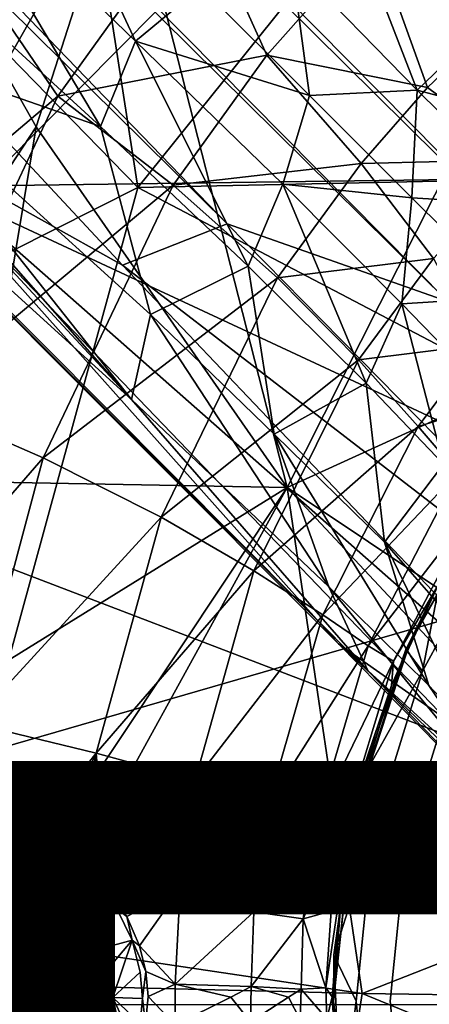
# Model space of a CAD drawing. Units: inches. Extents: x -18 to 15.1, y -17.5 to 17.5.
# Drawn here: x -1.6 to -1.1, y 0 to 1.4 of the extents above; entities that cross this region are included whole.
import ezdxf

# ---------------------------------------------------------------- set-up
doc = ezdxf.new("R2010")
doc.units = ezdxf.units.IN
doc.header["$MEASUREMENT"] = 0
for name, color, linetype in [('SEAT-BASESUPPORT', 5, 'Continuous'), ('SEAT-CUSHION', 5, 'Continuous'), ('SEAT-FABRIC', 5, 'Continuous'), ('SEAT-FINISH', 7, 'Continuous'), ('SEAT-LEG', 5, 'Continuous'), ('SEAT-OTHER', 7, 'Continuous')]:
    doc.layers.add(name, color=color, linetype=linetype)
doc.styles.get("Standard").update_dxf_attribs({"font": 'arial.ttf'})

msp = doc.modelspace()

# ---------------------------------------------------------------- linework, layer by layer
at = {"layer": 'SEAT-BASESUPPORT'}
for points in [[(-0.7735, 1.6731, 10.93), (-1.4853, 1.5914, 10.8955), (-1.26, 0.7078, 10.8739)], [(-0.7682, 0.9324, 10.904), (-0.7735, 1.6731, 10.93), (-1.26, 0.7078, 10.8739)], [(-1.6085, 1.2088, 10.8778), (-1.4853, 1.5914, 10.8955), (-1.6976, 1.3655, 10.884)], [(-1.26, 0.7078, 10.8739), (-1.4853, 1.5914, 10.8955), (-1.6085, 1.2088, 10.8778)], [(-1.5785, 1.2513, 10.6685), (-1.706, 1.4381, 10.6876), (-1.3843, 1.5211, 10.6845)], [(-1.5785, 1.2513, 10.6685), (-1.3843, 1.5211, 10.6845), (-1.2883, 1.3083, 10.6305)], [(-1.2883, 1.3083, 10.6305), (-1.3843, 1.5211, 10.6845), (-1.1413, 1.4744, 10.6443)], [(-1.2883, 1.3083, 10.6305), (-1.1413, 1.4744, 10.6443), (-1.0651, 1.2633, 10.5468)], [(-1.0651, 1.2633, 10.5468), (-1.1413, 1.4744, 10.6443), (-0.945, 1.3774, 10.5596)], [(-1.706, 1.4381, 10.6876), (-1.5785, 1.2513, 10.6685), (-1.963, 0.9251, 10.6678)], [(-1.0651, 1.2633, 10.5468), (-0.945, 1.3774, 10.5596), (-0.9309, 1.1631, 10.4179)], [(-1.6085, 1.2088, 10.8778), (-1.6976, 1.3655, 10.884), (-1.7998, 0.917, 10.868)], [(-1.4183, 1.1278, 10.6191), (-1.5785, 1.2513, 10.6685), (-1.2883, 1.3083, 10.6305)], [(-1.4183, 1.1278, 10.6191), (-1.2883, 1.3083, 10.6305), (-1.1574, 1.1579, 10.5367)], [(-1.1574, 1.1579, 10.5367), (-1.2883, 1.3083, 10.6305), (-1.0651, 1.2633, 10.5468)], [(-1.1574, 1.1579, 10.5367), (-1.0651, 1.2633, 10.5468), (-0.9309, 1.1631, 10.4179)], [(-1.7775, 0.8274, 10.6523), (-1.963, 0.9251, 10.6678), (-1.5785, 1.2513, 10.6685)], [(-1.7775, 0.8274, 10.6523), (-1.5785, 1.2513, 10.6685), (-1.4183, 1.1278, 10.6191)], [(-1.6902, 0.7158, 10.863), (-1.6085, 1.2088, 10.8778), (-1.7998, 0.917, 10.868)], [(-1.6085, 1.2088, 10.8778), (-1.6902, 0.7158, 10.863), (-1.26, 0.7078, 10.8739)], [(-1.0568, 1.0257, 10.402), (-1.1574, 1.1579, 10.5367), (-0.9309, 1.1631, 10.4179)], [(-1.2737, 0.9992, 10.5251), (-1.4183, 1.1278, 10.6191), (-1.1574, 1.1579, 10.5367)], [(-1.2737, 0.9992, 10.5251), (-1.1574, 1.1579, 10.5367), (-1.0568, 1.0257, 10.402)], [(-1.5985, 0.7492, 10.602), (-1.7775, 0.8274, 10.6523), (-1.4183, 1.1278, 10.6191)], [(-1.5985, 0.7492, 10.602), (-1.4183, 1.1278, 10.6191), (-1.2737, 0.9992, 10.5251)], [(-1.161, 0.8852, 10.3899), (-1.2737, 0.9992, 10.5251), (-1.0568, 1.0257, 10.402)], [(-1.161, 0.8852, 10.3899), (-1.0568, 1.0257, 10.402), (-0.9934, 0.9061, 10.2263)], [(-1.4351, 0.6666, 10.5064), (-1.5985, 0.7492, 10.602), (-1.2737, 0.9992, 10.5251)], [(-1.4351, 0.6666, 10.5064), (-1.2737, 0.9992, 10.5251), (-1.161, 0.8852, 10.3899)], [(-0.7682, 0.9324, 10.904), (-1.26, 0.7078, 10.8739), (-0.6969, 0.332, 10.8977)], [(-1.0782, 0.7925, 10.2154), (-1.161, 0.8852, 10.3899), (-0.9934, 0.9061, 10.2263)], [(-1.0782, 0.7925, 10.2154), (-0.9934, 0.9061, 10.2263), (-0.9428, 0.8341, 10.0198)], [(-1.3061, 0.5922, 10.3698), (-1.4351, 0.6666, 10.5064), (-1.161, 0.8852, 10.3899)], [(-1.3061, 0.5922, 10.3698), (-1.161, 0.8852, 10.3899), (-1.0782, 0.7925, 10.2154)], [(-1.023, 0.7285, 10.0093), (-1.0782, 0.7925, 10.2154), (-0.9428, 0.8341, 10.0198)], [(-1.8842, 0.4202, 10.6438), (-1.7775, 0.8274, 10.6523), (-1.5985, 0.7492, 10.602)], [(-1.2106, 0.531, 10.1945), (-1.3061, 0.5922, 10.3698), (-1.0782, 0.7925, 10.2154)], [(-1.2106, 0.531, 10.1945), (-1.0782, 0.7925, 10.2154), (-1.023, 0.7285, 10.0093)], [(-1.6973, 0.3809, 10.5929), (-1.8842, 0.4202, 10.6438), (-1.5985, 0.7492, 10.602)], [(-1.6973, 0.3809, 10.5929), (-1.5985, 0.7492, 10.602), (-1.4351, 0.6666, 10.5064)], [(-1.1475, 0.4884, 9.9887), (-1.2106, 0.531, 10.1945), (-1.023, 0.7285, 10.0093)], [(-1.1475, 0.4884, 9.9887), (-1.023, 0.7285, 10.0093), (-1.0008, 0.6783, 9.7746)], [(-1.6902, 0.7158, 10.863), (-1.7776, 0.3875, 10.8568), (-1.26, 0.7078, 10.8739)], [(-1.26, 0.7078, 10.8739), (-1.7776, 0.3875, 10.8568), (-1.6557, 0.1132, 10.8569)], [(-1.6557, 0.1132, 10.8569), (-1.6091, 0.0732, 10.8577), (-1.26, 0.7078, 10.8739)], [(-1.26, 0.7078, 10.8739), (-1.6091, 0.0732, 10.8577), (-1.1561, 0.0056, 10.8711)], [(-1.1561, 0.0056, 10.8711), (-0.7516, 0.1643, 10.8931), (-1.26, 0.7078, 10.8739)], [(-0.7516, 0.1643, 10.8931), (-0.6969, 0.332, 10.8977), (-1.26, 0.7078, 10.8739)], [(-1.0909, 0.4898, 9.4226), (-0.979, 0.6892, 8.659), (-1.0954, 0.483, 8.2786)], [(-1.0954, 0.483, 8.2786), (-0.979, 0.6892, 8.659), (-1.0481, 0.5768, 8.2771)], [(-0.9812, 0.6865, 9.5293), (-0.979, 0.6892, 8.659), (-1.0909, 0.4898, 9.4226)], [(-0.9812, 0.6865, 9.5293), (-1.0909, 0.4898, 9.4226), (-1.0503, 0.5726, 9.5479)], [(-1.1123, 0.4671, 9.7589), (-1.1475, 0.4884, 9.9887), (-1.0008, 0.6783, 9.7746)], [(-1.0008, 0.6783, 9.7746), (-1.0503, 0.5726, 9.5479), (-1.1123, 0.4671, 9.7589)], [(-1.525, 0.3393, 10.4965), (-1.6973, 0.3809, 10.5929), (-1.4351, 0.6666, 10.5064)], [(-1.525, 0.3393, 10.4965), (-1.4351, 0.6666, 10.5064), (-1.3061, 0.5922, 10.3698)], [(-1.0724, 0.4532, 8.2456), (-1.0481, 0.5768, 8.2771), (-0.9577, 0.6646, 8.2456)], [(-1.3878, 0.3016, 10.3591), (-1.525, 0.3393, 10.4965), (-1.3061, 0.5922, 10.3698)], [(-1.3878, 0.3016, 10.3591), (-1.3061, 0.5922, 10.3698), (-1.2106, 0.531, 10.1945)], [(-1.0481, 0.5768, 8.2771), (-1.0724, 0.4532, 8.2456), (-1.0954, 0.483, 8.2786)], [(-1.1154, 0.4332, 9.5459), (-1.1123, 0.4671, 9.7589), (-1.0503, 0.5726, 9.5479)], [(-1.1154, 0.4332, 9.5459), (-1.0503, 0.5726, 9.5479), (-1.0909, 0.4898, 9.4226)], [(-1.2855, 0.2705, 10.1833), (-1.3878, 0.3016, 10.3591), (-1.2106, 0.531, 10.1945)], [(-1.2855, 0.2705, 10.1833), (-1.2106, 0.531, 10.1945), (-1.1475, 0.4884, 9.9887)], [(-1.218, 0.2489, 9.9777), (-1.2855, 0.2705, 10.1833), (-1.1475, 0.4884, 9.9887)], [(-1.218, 0.2489, 9.9777), (-1.1475, 0.4884, 9.9887), (-1.1123, 0.4671, 9.7589)], [(-1.1676, 0.2559, 9.4645), (-1.0909, 0.4898, 9.4226), (-1.1684, 0.2517, 8.659)], [(-1.0909, 0.4898, 9.4226), (-1.0954, 0.483, 8.2786), (-1.1684, 0.2517, 8.659)], [(-1.1684, 0.2517, 8.659), (-1.0954, 0.483, 8.2786), (-1.1593, 0.2976, 8.2773)], [(-1.0909, 0.4898, 9.4226), (-1.1676, 0.2559, 9.4645), (-1.1154, 0.4332, 9.5459)], [(-1.0954, 0.483, 8.2786), (-1.0724, 0.4532, 8.2456), (-1.1593, 0.2976, 8.2773)], [(-1.1813, 0.2383, 9.7491), (-1.218, 0.2489, 9.9777), (-1.1123, 0.4671, 9.7589)], [(-1.1123, 0.4671, 9.7589), (-1.1154, 0.4332, 9.5459), (-1.1813, 0.2383, 9.7491)], [(-1.1403, 0.2321, 8.2456), (-1.1593, 0.2976, 8.2773), (-1.0724, 0.4532, 8.2456)], [(-1.1676, 0.2559, 9.4645), (-1.1813, 0.2383, 9.7491), (-1.1154, 0.4332, 9.5459)], [(-1.525, 0.3393, 10.4965), (-1.615, 0.2259, 10.5423), (-1.6973, 0.3809, 10.5929)], [(-1.6434, 0.2347, 10.5581), (-1.6973, 0.3809, 10.5929), (-1.615, 0.2259, 10.5423)], [(-1.615, 0.2259, 10.5423), (-1.525, 0.3393, 10.4965), (-1.5836, 0.2117, 10.5221)], [(-1.5836, 0.2117, 10.5221), (-1.525, 0.3393, 10.4965), (-1.5548, 0.1935, 10.5012)], [(-1.5548, 0.1935, 10.5012), (-1.525, 0.3393, 10.4965), (-1.5311, 0.1738, 10.4818)], [(-1.5311, 0.1738, 10.4818), (-1.525, 0.3393, 10.4965), (-1.5099, 0.1512, 10.4626)], [(-1.3878, 0.3016, 10.3591), (-1.5099, 0.1512, 10.4626), (-1.525, 0.3393, 10.4965)], [(-1.4086, 0.1514, 10.3563), (-1.5099, 0.1512, 10.4626), (-1.3878, 0.3016, 10.3591)], [(-1.4086, 0.1514, 10.3563), (-1.3878, 0.3016, 10.3591), (-1.2855, 0.2705, 10.1833)], [(-1.1593, 0.2976, 8.2773), (-1.1403, 0.2321, 8.2456), (-1.1955, 0.0593, 8.2772)], [(-1.1593, 0.2976, 8.2773), (-1.1955, 0.0593, 8.2772), (-1.1684, 0.2517, 8.659)], [(-1.3063, 0.119, 10.1797), (-1.4086, 0.1514, 10.3563), (-1.2855, 0.2705, 10.1833)], [(-1.3063, 0.119, 10.1797), (-1.2855, 0.2705, 10.1833), (-1.218, 0.2489, 9.9777)], [(-1.2377, 0.1094, 9.974), (-1.3063, 0.119, 10.1797), (-1.218, 0.2489, 9.9777)], [(-1.2377, 0.1094, 9.974), (-1.218, 0.2489, 9.9777), (-1.1813, 0.2383, 9.7491)], [(-1.1676, 0.2559, 9.4645), (-1.1684, 0.2517, 8.659), (-1.1957, -0.005, 9.4226)], [(-1.1676, 0.2559, 9.4645), (-1.1957, -0.005, 9.4226), (-1.1823, 0.1753, 9.5331)], [(-1.1957, -0.005, 9.4226), (-1.1684, 0.2517, 8.659), (-1.1957, -0.005, 8.659)], [(-1.1957, -0.005, 8.659), (-1.1684, 0.2517, 8.659), (-1.1955, 0.0593, 8.2772)], [(-1.1823, 0.1753, 9.5331), (-1.1813, 0.2383, 9.7491), (-1.1676, 0.2559, 9.4645)], [(-1.6739, 0.2414, 10.6943), (-1.5918, 0.2141, 10.6967), (-1.6618, 0.1146, 10.8039)], [(-1.5918, 0.2141, 10.6967), (-1.6739, 0.2414, 10.6943), (-1.6512, 0.2364, 10.6596)], [(-1.6434, 0.2347, 10.5581), (-1.615, 0.2259, 10.5423), (-1.6512, 0.2364, 10.6596)], [(-1.615, 0.2259, 10.5423), (-1.5918, 0.2141, 10.6967), (-1.6512, 0.2364, 10.6596)], [(-1.1991, 0.1198, 9.7466), (-1.2377, 0.1094, 9.974), (-1.1813, 0.2383, 9.7491)], [(-1.1813, 0.2383, 9.7491), (-1.1823, 0.1753, 9.5331), (-1.1991, 0.1198, 9.7466)], [(-1.5836, 0.2117, 10.5221), (-1.5918, 0.2141, 10.6967), (-1.615, 0.2259, 10.5423)], [(-1.1642, -0.005, 8.2456), (-1.1955, 0.0593, 8.2772), (-1.1403, 0.2321, 8.2456)], [(-1.6208, 0.0879, 10.805), (-1.6618, 0.1146, 10.8039), (-1.5918, 0.2141, 10.6967)], [(-1.5918, 0.2141, 10.6967), (-1.5557, 0.1902, 10.6974), (-1.6208, 0.0879, 10.805)], [(-1.5548, 0.1935, 10.5012), (-1.5557, 0.1902, 10.6974), (-1.5918, 0.2141, 10.6967)], [(-1.5836, 0.2117, 10.5221), (-1.5548, 0.1935, 10.5012), (-1.5918, 0.2141, 10.6967)], [(-1.5548, 0.1935, 10.5012), (-1.5311, 0.1738, 10.4818), (-1.5557, 0.1902, 10.6974)], [(-1.5557, 0.1902, 10.6974), (-1.5231, 0.1602, 10.6982), (-1.6208, 0.0879, 10.805)], [(-1.5311, 0.1738, 10.4818), (-1.5231, 0.1602, 10.6982), (-1.5557, 0.1902, 10.6974)], [(-1.5311, 0.1738, 10.4818), (-1.5099, 0.1512, 10.4626), (-1.5231, 0.1602, 10.6982)], [(-1.1974, 0.0011, 9.6405), (-1.2064, 0.0135, 9.7543), (-1.1823, 0.1753, 9.5331)], [(-1.1991, 0.1198, 9.7466), (-1.1823, 0.1753, 9.5331), (-1.2064, 0.0135, 9.7543)], [(-1.1974, 0.0011, 9.6405), (-1.1823, 0.1753, 9.5331), (-1.1957, -0.005, 9.4226)], [(-0.7665, 0, 10.8918), (-0.7516, 0.1643, 10.8931), (-1.1561, 0.0056, 10.8711)], [(-1.5928, 0.0477, 10.8057), (-1.6208, 0.0879, 10.805), (-1.5231, 0.1602, 10.6982)], [(-1.5231, 0.1602, 10.6982), (-1.4963, 0.1233, 10.6991), (-1.5928, 0.0477, 10.8057)], [(-1.5099, 0.1512, 10.4626), (-1.4963, 0.1233, 10.6991), (-1.5231, 0.1602, 10.6982)], [(-1.5099, 0.1512, 10.4626), (-1.4086, 0.1514, 10.3563), (-1.4826, 0.1124, 10.4349)], [(-1.4826, 0.1124, 10.4349), (-1.4963, 0.1233, 10.6991), (-1.5099, 0.1512, 10.4626)], [(-1.4826, 0.1124, 10.4349), (-1.4086, 0.1514, 10.3563), (-1.4652, 0.0717, 10.4149)], [(-1.4154, 0.0187, 10.3549), (-1.4652, 0.0717, 10.4149), (-1.4086, 0.1514, 10.3563)], [(-1.4154, 0.0187, 10.3549), (-1.4086, 0.1514, 10.3563), (-1.3063, 0.119, 10.1797)], [(-1.4963, 0.1233, 10.6991), (-1.4751, 0.0798, 10.6992), (-1.5928, 0.0477, 10.8057)], [(-1.4826, 0.1124, 10.4349), (-1.4751, 0.0798, 10.6992), (-1.4963, 0.1233, 10.6991)], [(-1.6618, 0.1146, 10.8039), (-1.6208, 0.0879, 10.805), (-1.6557, 0.1132, 10.8569)], [(-1.6091, 0.0732, 10.8577), (-1.6557, 0.1132, 10.8569), (-1.6208, 0.0879, 10.805)], [(-1.4652, 0.0717, 10.4149), (-1.4751, 0.0798, 10.6992), (-1.4826, 0.1124, 10.4349)], [(-1.3099, 0.0152, 10.1768), (-1.4154, 0.0187, 10.3549), (-1.3063, 0.119, 10.1797)], [(-1.3099, 0.0152, 10.1768), (-1.3063, 0.119, 10.1797), (-1.2377, 0.1094, 9.974)], [(-1.2404, 0.0117, 9.9676), (-1.3099, 0.0152, 10.1768), (-1.2377, 0.1094, 9.974)], [(-1.2404, 0.0117, 9.9676), (-1.2377, 0.1094, 9.974), (-1.2064, 0.0135, 9.7543)], [(-1.2064, 0.0135, 9.7543), (-1.2377, 0.1094, 9.974), (-1.1991, 0.1198, 9.7466)], [(-1.6208, 0.0879, 10.805), (-1.5826, 0, 10.8321), (-1.6091, 0.0732, 10.8577)], [(-1.6208, 0.0879, 10.805), (-1.5928, 0.0477, 10.8057), (-1.5826, 0, 10.8321)], [(-1.6091, 0.0732, 10.8577), (-1.5832, 0.016, 10.8578), (-1.1561, 0.0056, 10.8711)], [(-1.5832, 0.016, 10.8578), (-1.6091, 0.0732, 10.8577), (-1.5826, 0, 10.8321)], [(-1.5423, 0, 10.7712), (-1.5928, 0.0477, 10.8057), (-1.4751, 0.0798, 10.6992)], [(-1.5019, 0, 10.7358), (-1.5423, 0, 10.7712), (-1.4751, 0.0798, 10.6992)], [(-1.4751, 0.0798, 10.6992), (-1.4641, 0.0351, 10.7), (-1.5019, 0, 10.7358)], [(-1.4652, 0.0717, 10.4149), (-1.4564, 0.036, 10.4041), (-1.4751, 0.0798, 10.6992)], [(-1.4652, 0.0717, 10.4149), (-1.4154, 0.0187, 10.3549), (-1.4564, 0.036, 10.4041)], [(-1.1955, 0.0593, 8.2772), (-1.1856, -0.1699, 8.277), (-1.1957, -0.005, 8.659)], [(-1.1955, 0.0593, 8.2772), (-1.1642, -0.005, 8.2456), (-1.1856, -0.1699, 8.277)], [(-1.5423, 0, 10.7712), (-1.5819, 0, 10.806), (-1.5928, 0.0477, 10.8057)], [(-1.5928, 0.0477, 10.8057), (-1.5819, 0, 10.806), (-1.5826, 0, 10.8321)], [(-1.4609, -0.0013, 10.6999), (-1.5019, 0, 10.7358), (-1.4641, 0.0351, 10.7)], [(-1.4564, 0.036, 10.4041), (-1.4154, 0.0187, 10.3549), (-1.4531, 0.0012, 10.4)], [(-1.5832, 0.016, 10.8578), (-1.5826, 0, 10.8321), (-1.5905, -0.0386, 10.858)], [(-1.5832, 0.016, 10.8578), (-1.5905, -0.0386, 10.858), (-1.2624, -0.6855, 10.8733)], [(-1.1561, 0.0056, 10.8711), (-1.5832, 0.016, 10.8578), (-1.2624, -0.6855, 10.8733)], [(-1.4154, 0.0187, 10.3549), (-1.4154, -0.0378, 10.3554), (-1.4531, 0.0012, 10.4)], [(-1.3382, 0.0003, 10.2346), (-1.4154, -0.0378, 10.3554), (-1.4154, 0.0187, 10.3549)], [(-1.3099, 0.0152, 10.1768), (-1.3382, 0.0003, 10.2346), (-1.4154, 0.0187, 10.3549)], [(-1.3099, 0.0152, 10.1768), (-1.311, -0.0339, 10.1795), (-1.3382, 0.0003, 10.2346)], [(-1.258, 0.0003, 10.0329), (-1.311, -0.0339, 10.1795), (-1.3099, 0.0152, 10.1768)], [(-1.2404, 0.0117, 9.9676), (-1.258, 0.0003, 10.0329), (-1.3099, 0.0152, 10.1768)], [(-1.4531, 0.0012, 10.4), (-1.4154, -0.0378, 10.3554), (-1.4565, -0.0365, 10.4041)], [(-1.4154, -0.0378, 10.3554), (-1.3382, 0.0003, 10.2346), (-1.311, -0.0339, 10.1795)], [(-1.311, -0.0339, 10.1795), (-1.258, 0.0003, 10.0329), (-1.2421, -0.0312, 9.9739)], [(-1.2624, -0.6855, 10.8733), (-0.7503, -0.1611, 10.8931), (-1.1561, 0.0056, 10.8711)], [(-1.2404, 0.0117, 9.9676), (-1.2421, -0.0312, 9.9739), (-1.258, 0.0003, 10.0329)], [(-1.2421, -0.0312, 9.9739), (-1.2404, 0.0117, 9.9676), (-1.2051, -0.0298, 9.7457)], [(-1.2064, 0.0135, 9.7543), (-1.2051, -0.0298, 9.7457), (-1.2404, 0.0117, 9.9676)], [(-1.1974, 0.0011, 9.6405), (-1.2051, -0.0298, 9.7457), (-1.2064, 0.0135, 9.7543)], [(-1.1903, -0.12, 9.5322), (-1.2051, -0.0298, 9.7457), (-1.1974, 0.0011, 9.6405)], [(-1.1903, -0.12, 9.5322), (-1.1974, 0.0011, 9.6405), (-1.1957, -0.005, 9.4226)], [(-0.7503, -0.1611, 10.8931), (-0.7665, 0, 10.8918), (-1.1561, 0.0056, 10.8711)], [(-1.5423, 0, 10.7712), (-1.5261, -0.1632, 10.6989), (-1.6208, -0.0879, 10.805)], [(-1.6208, -0.0879, 10.805), (-1.5819, 0, 10.806), (-1.5423, 0, 10.7712)], [(-1.5826, 0, 10.8321), (-1.6208, -0.0879, 10.805), (-1.5905, -0.0386, 10.858)], [(-1.5819, 0, 10.806), (-1.6208, -0.0879, 10.805), (-1.5826, 0, 10.8321)], [(-1.4963, -0.1233, 10.6991), (-1.5261, -0.1632, 10.6989), (-1.5423, 0, 10.7712)], [(-1.4817, -0.0951, 10.6995), (-1.4963, -0.1233, 10.6991), (-1.5423, 0, 10.7712)], [(-1.5423, 0, 10.7712), (-1.5019, 0, 10.7358), (-1.4817, -0.0951, 10.6995)], [(-1.4642, -0.0359, 10.7), (-1.4713, -0.0668, 10.6996), (-1.5019, 0, 10.7358)], [(-1.4609, -0.0013, 10.6999), (-1.4642, -0.0359, 10.7), (-1.5019, 0, 10.7358)], [(-1.4713, -0.0668, 10.6996), (-1.4817, -0.0951, 10.6995), (-1.5019, 0, 10.7358)], [(-1.1957, -0.005, 9.4226), (-1.1957, -0.005, 8.659), (-1.1673, -0.2666, 8.659)], [(-1.1673, -0.2666, 8.659), (-1.1957, -0.005, 8.659), (-1.1856, -0.1699, 8.277)], [(-1.1957, -0.005, 9.4226), (-1.1676, -0.2648, 9.4627), (-1.1903, -0.12, 9.5322)], [(-1.1676, -0.2648, 9.4627), (-1.1957, -0.005, 9.4226), (-1.1673, -0.2666, 8.659)], [(-1.1415, -0.2362, 8.2456), (-1.1856, -0.1699, 8.277), (-1.1642, -0.005, 8.2456)], [(-1.0938, -0.234, 8.7968), (-1.0938, -0.234, 8.2456), (-1.1169, -0.005, 8.7968)]]:
    msp.add_3dface(points, dxfattribs=at)
for points, invisible_edges in [([(-0.9577, 0.6646, 8.2456), (-1.0259, 0.4418, 8.2456), (-1.0724, 0.4532, 8.2456)], 3), ([(-1.0724, 0.4532, 8.2456), (-1.0946, 0.2196, 8.2456), (-1.1403, 0.2321, 8.2456)], 3), ([(-1.0946, 0.2196, 8.2456), (-1.0724, 0.4532, 8.2456), (-1.0259, 0.4418, 8.2456)], 3), ([(-1.0259, 0.4418, 8.2456), (-1.0259, 0.4418, 8.7968), (-1.0946, 0.2196, 8.2456)], 1), ([(-1.0259, 0.4418, 8.7968), (-0.5761, 0.2514, 8.7968), (-1.0946, 0.2196, 8.7968)], 3), ([(-1.0946, 0.2196, 8.7968), (-1.0946, 0.2196, 8.2456), (-1.0259, 0.4418, 8.7968)], 1), ([(-0.6284, -0.005, 8.7968), (-1.0946, 0.2196, 8.7968), (-0.5761, 0.2514, 8.7968)], 3), ([(-1.1403, 0.2321, 8.2456), (-1.0946, 0.2196, 8.2456), (-1.1642, -0.005, 8.2456)], 3), ([(-1.1169, -0.005, 8.2456), (-1.1642, -0.005, 8.2456), (-1.0946, 0.2196, 8.2456)], 3), ([(-1.1169, -0.005, 8.7968), (-1.0946, 0.2196, 8.2456), (-1.0946, 0.2196, 8.7968)], 2), ([(-1.0946, 0.2196, 8.7968), (-0.6284, -0.005, 8.7968), (-1.1169, -0.005, 8.7968)], 3), ([(-1.0946, 0.2196, 8.2456), (-1.1169, -0.005, 8.7968), (-1.1169, -0.005, 8.2456)], 2), ([(-1.4564, 0.036, 10.4041), (-1.4641, 0.0351, 10.7), (-1.4751, 0.0798, 10.6992)], 1), ([(-1.4641, 0.0351, 10.7), (-1.4564, 0.036, 10.4041), (-1.4609, -0.0013, 10.6999)], 1), ([(-1.4531, 0.0012, 10.4), (-1.4609, -0.0013, 10.6999), (-1.4564, 0.036, 10.4041)], 1), ([(-1.4609, -0.0013, 10.6999), (-1.4531, 0.0012, 10.4), (-1.4565, -0.0365, 10.4041)], 1), ([(-1.4565, -0.0365, 10.4041), (-1.4642, -0.0359, 10.7), (-1.4609, -0.0013, 10.6999)], 1), ([(-1.1642, -0.005, 8.2456), (-1.1169, -0.005, 8.2456), (-1.1415, -0.2362, 8.2456)], 3), ([(-1.0938, -0.234, 8.2456), (-1.1415, -0.2362, 8.2456), (-1.1169, -0.005, 8.2456)], 3), ([(-1.1169, -0.005, 8.7968), (-0.6284, -0.005, 8.7968), (-1.0938, -0.234, 8.7968)], 3), ([(-1.1169, -0.005, 8.2456), (-1.1169, -0.005, 8.7968), (-1.0938, -0.234, 8.2456)], 1), ([(-0.5794, -0.2529, 8.7968), (-1.0938, -0.234, 8.7968), (-0.6284, -0.005, 8.7968)], 3)]:
    msp.add_3dface(points, dxfattribs=dict(at, invisible_edges=invisible_edges))
at = {"layer": 'SEAT-CUSHION'}
for points in [[(-1.4673, 1.1243, 12.9044), (0.1567, 3.1445, 13.1785), (-1.7476, 2.9276, 12.9718)], [(-1.4673, 1.1243, 12.9044), (1.1664, 1.1801, 13.2104), (0.1567, 3.1445, 13.1785)], [(-1.4673, 1.1243, 12.9044), (-1.7476, 2.9276, 12.9718), (-3.116, 2.816, 12.8905)], [(-2.0048, 2.851, 14.5199), (-0.7581, 2.869, 14.635), (-1.748, 1.1257, 14.4542)], [(-1.748, 1.1257, 14.4542), (-0.7581, 2.869, 14.635), (0.8508, 1.1608, 14.741)], [(-3.2166, 0.243, 12.7853), (-1.4673, 1.1243, 12.9044), (-3.116, 2.816, 12.8905)], [(1.1664, 1.1801, 13.2104), (-1.4673, 1.1243, 12.9044), (0.6942, -0.0098, 13.1296)], [(0.8508, 1.1608, 14.741), (0.6898, -0.0098, 14.7019), (-1.748, 1.1257, 14.4542)], [(-3.2166, 0.243, 12.7853), (-1.7777, -0.0098, 12.8638), (-1.4673, 1.1243, 12.9044)], [(-1.7912, -0.6278, 14.4363), (-1.748, 1.1257, 14.4542), (0.6898, -0.0098, 14.7019)], [(-1.7777, -0.0098, 12.8638), (0.6942, -0.0098, 13.1296), (-1.4673, 1.1243, 12.9044)], [(-1.4673, -1.1439, 12.9044), (-3.2166, 0.243, 12.7853), (-3.1229, -1.1951, 12.8124)], [(-3.2166, 0.243, 12.7853), (-1.4673, -1.1439, 12.9044), (-1.7777, -0.0098, 12.8638)]]:
    msp.add_3dface(points, dxfattribs=at)
at = {"layer": 'SEAT-FABRIC'}
for points in [[(-3.4883, 4.1701, 11.0165), (-0.2479, 3.9796, 11.2161), (-2.7219, 1.0084, 10.8365)], [(-0.2479, 3.9796, 11.2161), (-0.1821, 1.9202, 11.0828), (-2.7219, 1.0084, 10.8365)], [(-3.6191, 3.2914, 12.9099), (-2.7772, 0.0221, 12.7954), (-0.3707, 2.45, 13.0706)], [(-2.7772, 0.0221, 12.7954), (-0.1885, 0.7712, 13.0231), (-0.3707, 2.45, 13.0706)], [(-0.1821, 1.9202, 11.0828), (-0.1591, 0.0271, 11.0424), (-2.7219, 1.0084, 10.8365)], [(-2.7219, 1.0084, 10.8365), (-0.1591, 0.0271, 11.0424), (-2.7409, -1.9257, 10.8782)], [(-2.7772, 0.0221, 12.7954), (-0.3509, -0.8698, 13.0087), (-0.1885, 0.7712, 13.0231)], [(-2.7772, 0.0221, 12.7954), (-2.8108, -2.6011, 12.8855), (-0.3509, -0.8698, 13.0087)], [(-0.1591, 0.0271, 11.0424), (-0.158, -1.8745, 11.0825), (-2.7409, -1.9257, 10.8782)]]:
    msp.add_3dface(points, dxfattribs=at)
at = {"layer": 'SEAT-LEG'}
for points in [[(-5.2356, 5.4058, 3.25), (-0.7482, 0.869, 4.5123), (-10.0674, 10.0907, 1.8921)], [(-1.0371, 0.9664, 4.4541), (-10.0674, 10.0907, 1.8921), (-0.7482, 0.869, 4.5123)], [(-10.0674, 10.0907, 1.8921), (-1.0371, 0.9664, 4.4541), (-5.4855, 5.364, 3.2203)], [(-1.4759, 0.83, 5.7866), (-6.3803, 6.1176, 4.3634), (-1.9635, 1.273, 5.3708)], [(-6.3803, 6.1176, 4.3634), (-1.4759, 0.83, 5.7866), (-4.0116, 3.7097, 5.2316)], [(-0.7482, 0.869, 4.5123), (-5.2356, 5.4058, 3.25), (-1.0621, 1.3947, 4.4777)], [(-5.4855, 5.364, 3.2203), (-1.3432, 1.0739, 4.477), (-3.8253, 3.5263, 3.7958)], [(-1.3432, 1.0739, 4.477), (-5.4855, 5.364, 3.2203), (-1.0371, 0.9664, 4.4541)], [(-1.875, 1.3331, 5.8127), (-4.0116, 3.7097, 5.2316), (-1.4759, 0.83, 5.7866)], [(-1.8265, 1.2055, 4.7997), (-3.8253, 3.5263, 3.7958), (-1.4884, 1.0167, 4.6332)], [(-1.4884, 1.0167, 4.6332), (-3.8253, 3.5263, 3.7958), (-1.3432, 1.0739, 4.477)], [(-1.1912, 1.8626, 4.8044), (-1.2776, 2.0272, 5.1622), (-0.3145, 1.0627, 5.5717)], [(-0.3145, 1.0627, 5.5717), (-1.2776, 2.0272, 5.1622), (-0.541, 1.2761, 5.6945)], [(-1.2776, 2.0272, 5.1622), (-1.1674, 1.8725, 5.5775), (-0.541, 1.2761, 5.6945)], [(-0.2957, 0.9968, 5.2341), (-1.1912, 1.8626, 4.8044), (-0.3145, 1.0627, 5.5717)], [(-1.0049, 1.5263, 4.6321), (-1.1912, 1.8626, 4.8044), (-0.2957, 0.9968, 5.2341)], [(-0.6687, 1.3514, 5.9242), (-1.1674, 1.8725, 5.5775), (-0.9289, 1.4782, 6.1158)], [(-0.541, 1.2761, 5.6945), (-1.1674, 1.8725, 5.5775), (-0.6687, 1.3514, 5.9242)], [(-1.7514, 1.599, 6.1242), (-1.4705, 1.3276, 6.3015), (-1.6172, 1.6418, 6.1711)], [(-1.38, 1.4031, 6.3488), (-1.6172, 1.6418, 6.1711), (-1.4705, 1.3276, 6.3015)], [(-1.7514, 1.599, 6.1242), (-1.8022, 1.4684, 6.0443), (-1.5192, 1.2091, 6.2265)], [(-1.4705, 1.3276, 6.3015), (-1.7514, 1.599, 6.1242), (-1.5192, 1.2091, 6.2265)], [(-1.1876, 1.5382, 6.2322), (-1.2539, 1.4386, 6.3597), (-1.0797, 1.2597, 6.5903)], [(-0.9289, 1.4782, 6.1158), (-1.1876, 1.5382, 6.2322), (-0.9976, 1.3384, 6.4665)], [(-0.9976, 1.3384, 6.4665), (-1.1876, 1.5382, 6.2322), (-1.0797, 1.2597, 6.5903)], [(-1.5192, 1.2091, 6.2265), (-1.8022, 1.4684, 6.0443), (-1.875, 1.3331, 5.8127)], [(-1.38, 1.4031, 6.3488), (-1.229, 1.252, 6.5282), (-1.2539, 1.4386, 6.3597)], [(-1.0797, 1.2597, 6.5903), (-1.2539, 1.4386, 6.3597), (-1.229, 1.252, 6.5282)], [(-1.229, 1.252, 6.5282), (-1.38, 1.4031, 6.3488), (-1.4705, 1.3276, 6.3015)], [(-1.1478, 0.4528, 5.7288), (-2.0421, 1.3457, 5.0275), (-1.189, 0.4908, 5.4178)], [(-1.8265, 1.2055, 4.7997), (-1.189, 0.4908, 5.4178), (-2.0421, 1.3457, 5.0275)], [(-1.9635, 1.273, 5.3708), (-2.0421, 1.3457, 5.0275), (-1.1478, 0.4528, 5.7288)], [(-1.4497, 0.9479, 6.1225), (-1.875, 1.3331, 5.8127), (-1.4759, 0.83, 5.7866)], [(-1.875, 1.3331, 5.8127), (-1.4497, 0.9479, 6.1225), (-1.5192, 1.2091, 6.2265)], [(-1.4705, 1.3276, 6.3015), (-1.5192, 1.2091, 6.2265), (-1.3144, 1.0154, 6.466)], [(-1.4705, 1.3276, 6.3015), (-1.2659, 1.1289, 6.5485), (-1.229, 1.252, 6.5282)], [(-1.2659, 1.1289, 6.5485), (-1.4705, 1.3276, 6.3015), (-1.3144, 1.0154, 6.466)], [(-0.8602, 1.2011, 6.747), (-0.9976, 1.3384, 6.4665), (-1.0797, 1.2597, 6.5903)], [(-1.4759, 0.83, 5.7866), (-1.9635, 1.273, 5.3708), (-1.1478, 0.4528, 5.7288)], [(-1.229, 1.252, 6.5282), (-1.087, 1.1101, 6.7801), (-1.0797, 1.2597, 6.5903)], [(-0.9177, 1.1001, 6.9687), (-1.0797, 1.2597, 6.5903), (-1.087, 1.1101, 6.7801)], [(-0.8602, 1.2011, 6.747), (-1.0797, 1.2597, 6.5903), (-0.9177, 1.1001, 6.9687)], [(-1.087, 1.1101, 6.7801), (-1.229, 1.252, 6.5282), (-1.2659, 1.1289, 6.5485)], [(-1.8265, 1.2055, 4.7997), (-1.4884, 1.0167, 4.6332), (-0.8475, 0.3429, 4.953)], [(-1.0384, 0.3854, 5.1938), (-1.8265, 1.2055, 4.7997), (-0.8475, 0.3429, 4.953)], [(-1.189, 0.4908, 5.4178), (-1.8265, 1.2055, 4.7997), (-1.0384, 0.3854, 5.1938)], [(-1.3144, 1.0154, 6.466), (-1.5192, 1.2091, 6.2265), (-1.4497, 0.9479, 6.1225)], [(-1.2659, 1.1289, 6.5485), (-1.3144, 1.0154, 6.466), (-1.1502, 0.853, 6.8228)], [(-1.1008, 0.9631, 6.8938), (-1.2659, 1.1289, 6.5485), (-1.1502, 0.853, 6.8228)], [(-1.2659, 1.1289, 6.5485), (-1.1008, 0.9631, 6.8938), (-1.087, 1.1101, 6.7801)], [(-0.9483, 0.9726, 7.1895), (-1.087, 1.1101, 6.7801), (-1.1008, 0.9631, 6.8938)], [(-1.087, 1.1101, 6.7801), (-0.9483, 0.9726, 7.1895), (-0.9177, 1.1001, 6.9687)], [(-1.4884, 1.0167, 4.6332), (-1.3432, 1.0739, 4.477), (-0.6579, 0.3762, 4.7564)], [(-0.6579, 0.3762, 4.7564), (-1.3432, 1.0739, 4.477), (-1.0371, 0.9664, 4.4541)], [(-0.8475, 0.3429, 4.953), (-1.4884, 1.0167, 4.6332), (-0.6579, 0.3762, 4.7564)], [(-1.4497, 0.9479, 6.1225), (-1.2783, 0.782, 6.3481), (-1.3144, 1.0154, 6.466)], [(-1.1502, 0.853, 6.8228), (-1.3144, 1.0154, 6.466), (-1.2783, 0.782, 6.3481)], [(-1.1008, 0.9631, 6.8938), (-0.9991, 0.8578, 7.2876), (-0.9483, 0.9726, 7.1895)], [(-1.1008, 0.9631, 6.8938), (-1.1502, 0.853, 6.8228), (-1.0431, 0.7404, 7.2702)], [(-0.9991, 0.8578, 7.2876), (-1.1008, 0.9631, 6.8938), (-1.0431, 0.7404, 7.2702)], [(-1.4497, 0.9479, 6.1225), (-1.4759, 0.83, 5.7866), (-1.2024, 0.5699, 6.1261)], [(-1.2783, 0.782, 6.3481), (-1.4497, 0.9479, 6.1225), (-1.2024, 0.5699, 6.1261)], [(-1.2783, 0.782, 6.3481), (-1.125, 0.6322, 6.8118), (-1.1502, 0.853, 6.8228)], [(-1.0431, 0.7404, 7.2702), (-1.1502, 0.853, 6.8228), (-1.125, 0.6322, 6.8118)], [(-1.2024, 0.5699, 6.1261), (-1.4759, 0.83, 5.7866), (-1.1478, 0.4528, 5.7288)], [(-1.125, 0.6322, 6.8118), (-1.2783, 0.782, 6.3481), (-1.0635, 0.4329, 6.6683)], [(-1.2783, 0.782, 6.3481), (-1.2024, 0.5699, 6.1261), (-1.0635, 0.4329, 6.6683)], [(-1.125, 0.6322, 6.8118), (-1.0278, 0.5209, 7.4218), (-1.0431, 0.7404, 7.2702)], [(-1.0278, 0.5209, 7.4218), (-1.125, 0.6322, 6.8118), (-0.9932, 0.3585, 7.3024)], [(-1.125, 0.6322, 6.8118), (-1.0635, 0.4329, 6.6683), (-0.9932, 0.3585, 7.3024)], [(-1.2024, 0.5699, 6.1261), (-1.1478, 0.4528, 5.7288), (-0.9418, 0.2541, 6.7686)], [(-1.0635, 0.4329, 6.6683), (-1.2024, 0.5699, 6.1261), (-0.9418, 0.2541, 6.7686)], [(-1.1478, 0.4528, 5.7288), (-1.189, 0.4908, 5.4178), (-0.8537, 0.1506, 6.4446)], [(-0.8097, 0.1454, 5.5193), (-0.8537, 0.1506, 6.4446), (-1.189, 0.4908, 5.4178)], [(-1.189, 0.4908, 5.4178), (-1.0384, 0.3854, 5.1938), (-0.8097, 0.1454, 5.5193)], [(-0.9418, 0.2541, 6.7686), (-1.1478, 0.4528, 5.7288), (-0.8537, 0.1506, 6.4446)], [(-0.9932, 0.3585, 7.3024), (-1.0635, 0.4329, 6.6683), (-0.9418, 0.2541, 6.7686)]]:
    msp.add_3dface(points, dxfattribs=at)

# ---------------------------------------------------------------- texts
at = {"layer": 'SEAT-FINISH'}
msp.add_attdef('FINISH', (-4.4675, 0.8285), '', height=2, dxfattribs=at)
at = {"layer": 'SEAT-OTHER'}
msp.add_attdef('OTHER', (-4.4675, -1.6715), '', height=2, dxfattribs=at)

doc.saveas('drawing.dxf')
